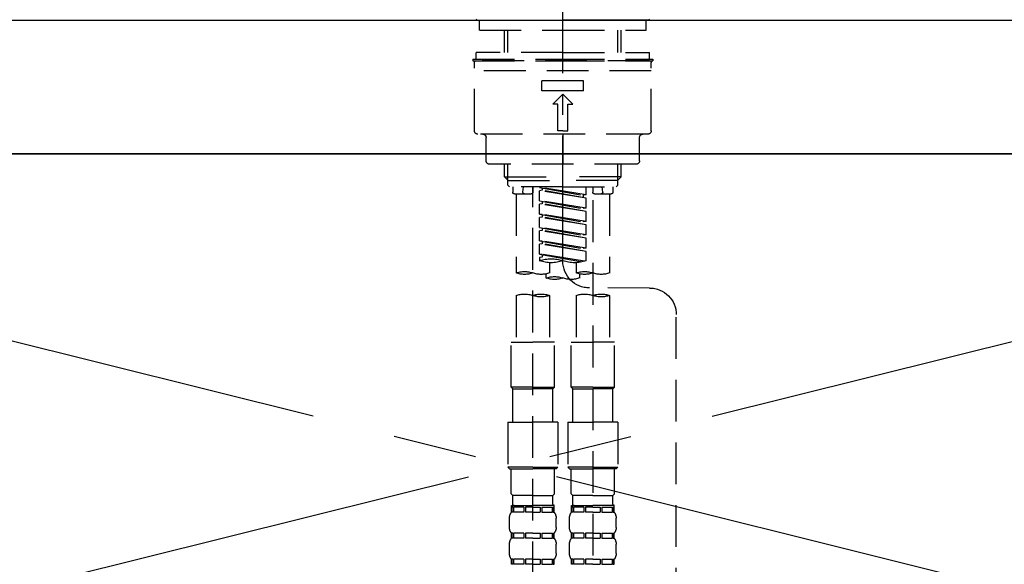
# Model space of a CAD drawing. Extents: x 0 to 26473, y -25 to 8845.
# Drawn here: x 1291 to 1585, y 2865 to 3028 of the extents above; entities that cross this region are included whole.
import ezdxf

# ---------------------------------------------------------------- set-up
doc = ezdxf.new("R2010")
doc.units = 0
doc.header["$LTSCALE"] = 50
doc.header["$MEASUREMENT"] = 0
for name, pattern in [('CENTER', [2, 1.25, -0.25, 0.25, -0.25]), ('CENTER2', [1.125, 0.75, -0.125, 0.125, -0.125]), ('DASHED', [0.75, 0.5, -0.25]), ('HIDDEN', [0.375, 0.25, -0.125])]:
    doc.linetypes.add(name, pattern=pattern)
doc.layers.get('0').update_dxf_attribs({"linetype": 'CONTINUOUS'})
for name, color, linetype in [('120-キャビネット（外）', 7, 'CONTINUOUS'), ('123-扉向き', 231, 'CENTER'), ('126-甲板', 2, 'CONTINUOUS'), ('150-機器', 8, 'CONTINUOUS'), ('160-文字', 254, 'CONTINUOUS'), ('166-寸法B', 11, 'CONTINUOUS')]:
    doc.layers.add(name, color=color, linetype=linetype)
doc.styles.add('KH001', font='txt')
doc.dimstyles.new('KH1xx030', dxfattribs={"dimscale": 30, "dimtxt": 2, "dimasz": 0.6, "dimexe": 0.3, "dimexo": 1.2, "dimgap": 0.5, "dimtad": 3, "dimdec": 1, "dimdsep": 46, "dimlunit": 6, "dimtxsty": 'KH001', "dimblk": 'DOT', "dimcen": 1, "dimdle": 1, "dimclrd": 256, "dimclre": 256, "dimclrt": 256, "dimadec": 0, "dimazin": 0, "dimtfac": 1, "dimtdec": 1, "dimtix": 1, "dimtmove": 2, "dimatfit": 3, "dimldrblk": 'CLOSEDBLANK', "dimfxl": 1, "dimtolj": 1, "dimtzin": 0, "dimlwd": -1, "dimlwe": -1, "dimarcsym": 0})

# ---------------------------------------------------------------- blocks, each defined once
blk = doc.blocks.new('_ClosedBlank')
at = {"color": 0, "linetype": 'ByBlock', "lineweight": -2}
for p, q in [((-1, 0.167), (0, 0)), ((-1, 0.167), (-1, -0.167)), ((0, 0), (-1, -0.167))]:
    blk.add_line(p, q, dxfattribs=at)
blk = doc.blocks.new('_Dot')
at = {"color": 0, "linetype": 'ByBlock', "lineweight": -2}
blk.add_line((-0.5, 0), (-1, 0), dxfattribs=at)
at = {"color": 0, "linetype": 'ByBlock', "const_width": 0.5}
blk.add_lwpolyline([(-0.25, 0, 1), (0.25, 0, 1)], format="xyb", close=True, dxfattribs=at)
blk = doc.blocks.new('F402_S')
at = {"layer": '150-機器', "color": 161, "linetype": 'CENTER2'}
blk.add_line((0, -72.08), (0, 259.91), dxfattribs=at)
at = {"layer": '150-機器', "color": 13, "linetype": 'Continuous'}
for p, q in [((-25.63, 0), (-25.93, 0.3)), ((-25.63, 0), (0, 0)), ((25.63, 0), (0, 0)), ((25.93, 0.3), (25.63, 0))]:
    blk.add_line(p, q, dxfattribs=at)
at = {"layer": '150-機器', "color": 13, "linetype": 'DASHED', "ltscale": 0.5}
for p, q in [((-24.93, -2.99), (-24.93, 0)), ((24.93, -2.99), (24.93, 0)), ((0, -2.99), (-24.93, -2.99)), ((-17.45, -9.63), (-17.45, -2.99)), ((-16.44, -9.63), (-16.44, -2.99)), ((24.93, -2.99), (0, -2.99)), ((16.44, -9.63), (16.44, -2.99)), ((17.45, -9.63), (17.45, -2.99)), ((0, -11.63), (-26.93, -11.63)), ((-26.93, -11.63), (-26.93, -12.12)), ((0, -9.63), (-25.93, -9.63)), ((-25.93, -11.63), (-25.93, -9.63)), ((0, -9.63), (25.93, -9.63)), ((26.93, -11.63), (0, -11.63)), ((25.93, -11.63), (25.93, -9.63)), ((26.93, -11.63), (26.93, -12.12)), ((0, -12.12), (-26.93, -12.12)), ((-26.43, -33.07), (-26.43, -12.62)), ((-25.93, -12.12), (25.93, -12.12)), ((26.93, -12.12), (0, -12.12)), ((26.43, -33.07), (26.43, -12.62)), ((-26.43, -15.12), (26.43, -15.12)), ((-6.23, -21.1), (-6.23, -18.11)), ((-6.23, -18.11), (6.23, -18.11)), ((6.23, -21.1), (6.23, -18.11)), ((-6.23, -21.1), (6.23, -21.1)), ((-2.99, -25.09), (0, -22.1)), ((2.99, -25.09), (0, -22.1)), ((-1.5, -25.09), (-2.99, -25.09)), ((-1.5, -33.07), (-1.5, -25.09)), ((1.5, -25.09), (2.99, -25.09)), ((1.5, -33.07), (1.5, -25.09)), ((-25.43, -34.07), (25.43, -34.07)), ((-22.94, -42.05), (-22.94, -35.06)), ((0, -33.07), (-1.5, -33.07)), ((0, -33.07), (1.5, -33.07)), ((0, -34.07), (0, -43.04)), ((22.94, -42.05), (22.94, -35.06)), ((-21.94, -43.04), (21.94, -43.04)), ((-17.45, -46.88), (-17.45, -43.04)), ((-16.44, -47.87), (-16.44, -43.04)), ((16.44, -47.87), (16.44, -43.04)), ((17.45, -46.88), (17.45, -43.04)), ((-17.45, -46.88), (0, -46.88)), ((-16.46, -47.87), (-17.45, -46.88)), ((17.45, -46.88), (0, -46.88)), ((16.46, -47.87), (17.45, -46.88)), ((-16.44, -47.89), (0, -47.89)), ((-16.41, -49.37), (-16.41, -47.87)), ((-15.91, -49.87), (-16.41, -49.37)), ((0, -49.87), (-15.96, -49.87)), ((-14.96, -49.87), (-14.96, -51.46)), ((-11.92, -51.42), (-11.79, -49.87)), ((-8.98, -49.87), (-8.98, -51.46)), ((-6.98, -52.23), (-6.98, -49.87)), ((-6.98, -52.23), (6.98, -49.98)), ((6.98, -49.98), (-6.13, -52.34)), ((16.44, -47.89), (0, -47.89)), ((0, -49.87), (15.91, -49.87)), ((8.98, -49.87), (8.98, -51.46)), ((8.98, -168.36), (8.98, -49.87)), ((11.92, -51.42), (11.79, -49.87)), ((14.96, -49.87), (14.96, -51.46)), ((15.91, -49.87), (16.41, -49.37)), ((16.41, -49.37), (16.41, -47.87)), ((-9.47, -51.96), (-14.46, -51.96)), ((-13.96, -51.96), (-13.96, -75.59)), ((-6.98, -53.23), (6.13, -50.87)), ((-6.98, -53.23), (6.98, -50.98)), ((-6.98, -52.23), (-6.13, -52.34)), ((-6.13, -52.34), (-6.13, -53.08)), ((6.13, -50.13), (6.13, -50.87)), ((6.13, -50.87), (6.98, -50.98)), ((6.13, -50.87), (6.98, -50.98)), ((6.13, -50.87), (6.98, -50.98)), ((6.98, -53.97), (6.98, -50.98)), ((6.98, -53.97), (6.98, -50.98)), ((14.46, -51.96), (9.47, -51.96)), ((13.96, -51.96), (13.96, -75.59)), ((-8.98, -53.83), (-8.98, -168.99)), ((-6.98, -56.22), (-6.98, -53.23)), ((-6.98, -56.22), (6.98, -53.97)), ((-6.98, -57.22), (6.13, -54.86)), ((-6.98, -57.22), (6.98, -54.96)), ((6.98, -53.97), (-6.13, -56.32)), ((6.13, -54.12), (6.13, -54.86)), ((6.13, -54.12), (6.13, -54.86)), ((6.13, -54.86), (6.98, -54.96)), ((6.13, -54.86), (6.98, -54.96)), ((6.98, -57.96), (6.98, -54.96)), ((6.98, -57.96), (6.98, -54.96)), ((-6.98, -56.22), (-6.13, -56.32)), ((-6.98, -60.21), (-6.98, -57.22)), ((-6.98, -60.21), (6.98, -57.96)), ((-6.98, -61.21), (6.13, -58.85)), ((6.98, -57.96), (-6.13, -60.31)), ((6.13, -58.09), (6.13, -58.85)), ((6.13, -58.11), (6.13, -58.85)), ((6.13, -58.11), (6.13, -58.85)), ((6.13, -58.85), (6.98, -58.95)), ((6.13, -58.85), (6.98, -58.95)), ((6.13, -58.85), (6.98, -58.95)), ((6.18, -58.09), (6.98, -57.96)), ((-6.98, -61.21), (6.98, -58.95)), ((-6.98, -60.21), (-6.13, -60.31)), ((-6.98, -64.2), (-6.98, -61.21)), ((6.98, -61.95), (6.98, -58.95)), ((6.98, -61.95), (6.98, -58.95)), ((-6.98, -64.2), (6.98, -61.95)), ((-6.98, -65.2), (6.13, -62.84)), ((-6.98, -65.2), (6.98, -62.94)), ((-6.98, -64.2), (-6.13, -64.3)), ((6.98, -61.95), (-6.13, -64.3)), ((6.13, -62.1), (6.13, -62.84)), ((6.13, -62.1), (6.13, -62.84)), ((6.13, -62.84), (6.98, -62.94)), ((6.13, -62.84), (6.98, -62.94)), ((6.98, -65.94), (6.98, -62.94)), ((6.98, -65.94), (6.98, -62.94)), ((-6.98, -68.19), (-6.98, -65.2)), ((-6.98, -68.19), (6.98, -65.94)), ((-6.98, -69.18), (6.13, -66.83)), ((-6.98, -69.18), (6.98, -66.93)), ((6.98, -65.94), (-6.13, -68.29)), ((6.13, -66.07), (6.13, -66.83)), ((6.13, -66.09), (6.13, -66.83)), ((6.13, -66.09), (6.13, -66.83)), ((6.13, -66.83), (6.98, -66.93)), ((6.13, -66.83), (6.98, -66.93)), ((6.18, -66.06), (6.98, -65.94)), ((6.98, -69.92), (6.98, -66.93)), ((6.98, -69.92), (6.98, -66.93)), ((-6.98, -68.19), (-6.13, -68.29)), ((-6.98, -71.92), (-6.98, -69.18)), ((-6.45, -72.09), (6.98, -69.92)), ((6.98, -69.92), (-5.89, -72.24)), ((6.13, -70.06), (6.13, -70.82)), ((6.13, -70.08), (6.13, -70.82)), ((6.13, -70.08), (6.13, -70.82)), ((6.18, -70.05), (6.98, -69.92)), ((-3.99, -72.51), (-3.99, -75.59)), ((3.99, -72.51), (3.99, -75.59)), ((6.13, -70.82), (6.98, -70.92)), ((6.13, -70.82), (6.98, -70.92)), ((6.98, -70.92), (6.98, -71.92)), ((-4.99, -75.86), (-4.99, -77.09)), ((4.99, -77.09), (4.99, -75.86)), ((-25.94, -80.08), (-7.97, -80.06)), ((-13.96, -82.3), (-13.96, -96.27)), ((-3.99, -82.3), (-3.99, -96.27)), ((3.99, -82.3), (3.99, -96.27)), ((13.96, -82.3), (13.96, -96.27)), ((-33.91, -326.25), (-33.91, -88.06)), ((-15.46, -109.74), (-15.46, -96.27)), ((-15.46, -96.27), (-8.98, -96.27)), ((-2.49, -96.27), (-8.98, -96.27)), ((-2.49, -109.74), (-2.49, -96.27)), ((2.49, -109.74), (2.49, -96.27)), ((2.49, -96.27), (8.98, -96.27)), ((15.46, -96.27), (8.98, -96.27)), ((15.46, -109.74), (15.46, -96.27)), ((-8.98, -109.74), (-15.46, -109.74)), ((-15.46, -109.74), (-14.96, -110.24)), ((-14.96, -110.24), (-8.98, -110.24)), ((-14.96, -120.21), (-14.96, -110.24)), ((-8.98, -109.74), (-2.49, -109.74)), ((-2.99, -110.24), (-8.98, -110.24)), ((-2.49, -109.74), (-2.99, -110.24)), ((-2.99, -120.21), (-2.99, -110.24)), ((8.98, -109.74), (2.49, -109.74)), ((2.49, -109.74), (2.99, -110.24)), ((2.99, -110.24), (8.98, -110.24)), ((2.99, -120.21), (2.99, -110.24)), ((8.98, -109.74), (15.46, -109.74)), ((14.96, -110.24), (8.98, -110.24)), ((15.46, -109.74), (14.96, -110.24)), ((14.96, -120.21), (14.96, -110.24)), ((-16.46, -120.21), (-8.98, -120.21)), ((-16.46, -120.21), (-16.46, -133.67)), ((-1.5, -120.21), (-8.98, -120.21)), ((-1.5, -120.21), (-1.5, -133.67)), ((1.5, -120.21), (8.98, -120.21)), ((1.5, -120.21), (1.5, -133.67)), ((16.46, -120.21), (8.98, -120.21)), ((16.46, -120.21), (16.46, -133.67)), ((-8.98, -133.67), (-16.46, -133.67)), ((-16.46, -133.67), (-15.96, -134.17)), ((-15.96, -134.17), (-8.98, -134.17)), ((-15.46, -141.65), (-15.46, -134.17)), ((-8.98, -133.67), (-1.5, -133.67)), ((-1.99, -134.17), (-8.98, -134.17)), ((-2.49, -141.65), (-2.49, -134.17)), ((-1.5, -133.67), (-1.99, -134.17)), ((8.98, -133.67), (1.5, -133.67)), ((1.5, -133.67), (1.99, -134.17)), ((1.99, -134.17), (8.98, -134.17)), ((2.49, -141.65), (2.49, -134.17)), ((8.98, -133.67), (16.46, -133.67)), ((15.96, -134.17), (8.98, -134.17)), ((15.46, -141.65), (15.46, -134.17)), ((16.46, -133.67), (15.96, -134.17)), ((-15.46, -141.65), (-14.96, -142.15)), ((-14.96, -144.74), (-14.96, -142.15)), ((-8.98, -142.15), (-14.96, -142.15)), ((-8.98, -142.15), (-2.99, -142.15)), ((-2.49, -141.65), (-2.99, -142.15)), ((-2.99, -144.74), (-2.99, -142.15)), ((2.49, -141.65), (2.99, -142.15)), ((2.99, -144.74), (2.99, -142.15)), ((8.98, -142.15), (2.99, -142.15)), ((8.98, -142.15), (14.96, -142.15)), ((15.46, -141.65), (14.96, -142.15)), ((14.96, -144.74), (14.96, -142.15)), ((-15.46, -145.14), (-8.98, -145.14)), ((-15.36, -147.14), (-15.36, -145.14)), ((-15.36, -145.14), (-8.98, -145.14)), ((-14.96, -145.64), (-15.36, -145.64)), ((-14.96, -147.14), (-15.36, -147.14)), ((-14.96, -145.64), (-14.96, -147.14)), ((-14.86, -145.14), (-8.98, -145.14)), ((-14.86, -145.14), (-8.98, -145.14)), ((-11.65, -145.64), (-14.77, -145.64)), ((-14.77, -145.64), (-14.77, -147.14)), ((-11.65, -147.14), (-14.77, -147.14)), ((-11.65, -145.64), (-11.65, -147.14)), ((-8.98, -145.64), (-11.19, -145.64)), ((-11.19, -145.64), (-11.19, -147.14)), ((-8.98, -147.14), (-11.19, -147.14)), ((-2.59, -145.14), (-8.98, -145.14)), ((-8.98, -145.64), (-6.77, -145.64)), ((-8.98, -147.14), (-6.77, -147.14)), ((-6.77, -145.64), (-6.77, -147.14)), ((-6.3, -145.64), (-3.18, -145.64)), ((-6.3, -145.64), (-6.3, -147.14)), ((-6.3, -147.14), (-3.18, -147.14)), ((-3.18, -145.64), (-3.18, -147.14)), ((-2.99, -145.64), (-2.59, -145.64)), ((-2.99, -145.64), (-2.99, -147.14)), ((-2.99, -147.14), (-2.59, -147.14)), ((-2.59, -147.14), (-2.59, -145.14)), ((2.49, -145.14), (8.98, -145.14)), ((2.59, -147.14), (2.59, -145.14)), ((2.59, -145.14), (8.98, -145.14)), ((2.99, -145.64), (2.59, -145.64)), ((2.99, -147.14), (2.59, -147.14)), ((2.99, -145.64), (2.99, -147.14)), ((3.09, -145.14), (8.98, -145.14)), ((3.09, -145.14), (8.98, -145.14)), ((6.3, -145.64), (3.18, -145.64)), ((3.18, -145.64), (3.18, -147.14)), ((6.3, -147.14), (3.18, -147.14)), ((6.3, -145.64), (6.3, -147.14)), ((8.98, -145.64), (6.77, -145.64)), ((6.77, -145.64), (6.77, -147.14)), ((8.98, -147.14), (6.77, -147.14)), ((15.36, -145.14), (8.98, -145.14)), ((8.98, -145.64), (11.19, -145.64)), ((8.98, -147.14), (11.19, -147.14)), ((11.19, -145.64), (11.19, -147.14)), ((11.65, -145.64), (14.77, -145.64)), ((11.65, -145.64), (11.65, -147.14)), ((11.65, -147.14), (14.77, -147.14)), ((14.77, -145.64), (14.77, -147.14)), ((14.96, -145.64), (15.36, -145.64)), ((14.96, -145.64), (14.96, -147.14)), ((14.96, -147.14), (15.36, -147.14)), ((15.36, -147.14), (15.36, -145.14)), ((-15.96, -151.68), (-15.96, -148.88)), ((-1.99, -151.68), (-1.99, -148.88)), ((1.99, -151.68), (1.99, -148.88)), ((15.96, -151.68), (15.96, -148.88)), ((-15.36, -154.92), (-15.36, -153.42)), ((-14.96, -153.42), (-15.36, -153.42)), ((-14.96, -154.92), (-15.36, -154.92)), ((-14.96, -153.42), (-14.96, -154.92)), ((-14.77, -153.42), (-14.77, -154.92)), ((-11.65, -153.42), (-14.77, -153.42)), ((-11.65, -154.92), (-14.77, -154.92)), ((-11.65, -153.42), (-11.65, -154.92)), ((-11.19, -153.42), (-11.19, -154.92)), ((-8.98, -153.42), (-11.19, -153.42)), ((-8.98, -154.92), (-11.19, -154.92)), ((-8.98, -153.42), (-6.77, -153.42)), ((-8.98, -154.92), (-6.77, -154.92)), ((-6.77, -153.42), (-6.77, -154.92)), ((-6.3, -153.42), (-6.3, -154.92)), ((-6.3, -153.42), (-3.18, -153.42)), ((-6.3, -154.92), (-3.18, -154.92)), ((-3.18, -153.42), (-3.18, -154.92)), ((-2.99, -153.42), (-2.99, -154.92)), ((-2.99, -153.42), (-2.59, -153.42)), ((-2.99, -154.92), (-2.59, -154.92)), ((-2.59, -154.92), (-2.59, -153.42)), ((2.59, -154.92), (2.59, -153.42)), ((2.99, -153.42), (2.59, -153.42)), ((2.99, -154.92), (2.59, -154.92)), ((2.99, -153.42), (2.99, -154.92)), ((3.18, -153.42), (3.18, -154.92)), ((6.3, -153.42), (3.18, -153.42)), ((6.3, -154.92), (3.18, -154.92)), ((6.3, -153.42), (6.3, -154.92)), ((6.77, -153.42), (6.77, -154.92)), ((8.98, -153.42), (6.77, -153.42)), ((8.98, -154.92), (6.77, -154.92)), ((8.98, -153.42), (11.19, -153.42)), ((8.98, -154.92), (11.19, -154.92)), ((11.19, -153.42), (11.19, -154.92)), ((11.65, -153.42), (11.65, -154.92)), ((11.65, -153.42), (14.77, -153.42)), ((11.65, -154.92), (14.77, -154.92)), ((14.77, -153.42), (14.77, -154.92)), ((14.96, -153.42), (14.96, -154.92)), ((14.96, -153.42), (15.36, -153.42)), ((14.96, -154.92), (15.36, -154.92)), ((15.36, -154.92), (15.36, -153.42)), ((-15.96, -159.46), (-15.96, -156.66)), ((-1.99, -159.46), (-1.99, -156.66)), ((1.99, -159.46), (1.99, -156.66)), ((15.96, -159.46), (15.96, -156.66)), ((-15.36, -162.7), (-15.36, -161.2)), ((-14.96, -161.2), (-15.36, -161.2)), ((-14.96, -161.2), (-14.96, -162.7)), ((-14.77, -161.2), (-14.77, -162.7)), ((-11.65, -161.2), (-14.77, -161.2)), ((-11.65, -161.2), (-11.65, -162.7)), ((-11.19, -161.2), (-11.19, -162.7)), ((-8.98, -161.2), (-11.19, -161.2)), ((-8.98, -161.2), (-6.77, -161.2)), ((-6.77, -161.2), (-6.77, -162.7)), ((-6.3, -161.2), (-6.3, -162.7)), ((-6.3, -161.2), (-3.18, -161.2)), ((-3.18, -161.2), (-3.18, -162.7)), ((-2.99, -161.2), (-2.99, -162.7)), ((-2.99, -161.2), (-2.59, -161.2)), ((-2.59, -162.7), (-2.59, -161.2)), ((2.59, -162.7), (2.59, -161.2)), ((2.99, -161.2), (2.59, -161.2)), ((2.99, -161.2), (2.99, -162.7)), ((3.18, -161.2), (3.18, -162.7)), ((6.3, -161.2), (3.18, -161.2)), ((6.3, -161.2), (6.3, -162.7)), ((6.77, -161.2), (6.77, -162.7)), ((8.98, -161.2), (6.77, -161.2)), ((8.98, -161.2), (11.19, -161.2)), ((11.19, -161.2), (11.19, -162.7)), ((11.65, -161.2), (11.65, -162.7)), ((11.65, -161.2), (14.77, -161.2)), ((14.77, -161.2), (14.77, -162.7)), ((14.96, -161.2), (14.96, -162.7)), ((14.96, -161.2), (15.36, -161.2)), ((15.36, -162.7), (15.36, -161.2)), ((-14.96, -162.7), (-15.36, -162.7)), ((-11.65, -162.7), (-14.77, -162.7)), ((-8.98, -162.7), (-11.19, -162.7)), ((-8.98, -162.7), (-6.77, -162.7)), ((-6.3, -162.7), (-3.18, -162.7)), ((-2.99, -162.7), (-2.59, -162.7)), ((2.99, -162.7), (2.59, -162.7)), ((6.3, -162.7), (3.18, -162.7)), ((8.98, -162.7), (6.77, -162.7)), ((8.98, -162.7), (11.19, -162.7)), ((11.65, -162.7), (14.77, -162.7)), ((14.96, -162.7), (15.36, -162.7))]:
    blk.add_line(p, q, dxfattribs=at)
for centre, radius, start, end in [((-25.93, -12.62), 0.499, 90, 180), ((25.93, -12.62), 0.499, 0, 90), ((-25.43, -33.07), 0.997, 180, 270), ((-23.94, -35.06), 0.997, 0, 90), ((23.94, -35.06), 0.997, 90, 180), ((25.43, -33.07), 0.997, 270, 0), ((-21.94, -42.05), 0.997, 180, 270), ((21.94, -42.05), 0.997, 270, 0), ((-14.46, -51.46), 0.499, 180, 270), ((-11.42, -51.46), 0.499, 175.0337, 270), ((-9.47, -51.46), 0.499, 270, 0), ((9.47, -51.46), 0.499, 180, 270), ((11.42, -51.46), 0.499, 270, 4.9663), ((14.46, -51.46), 0.499, 270, 0), ((-7.98, -72.08), 7.98, 270.0651, 0), ((-3.49, -62.05), 10.47, 250.5288, 289.4712), ((3.49, -81.79), 10.47, 70.5288, 109.4712), ((3.49, -62.05), 10.47, 250.5288, 289.4712), ((-11.47, -68.53), 7.48, 250.5288, 289.4712), ((-6.48, -82.64), 7.48, 70.5288, 109.4712), ((-6.48, -68.53), 7.48, 250.5288, 289.4712), ((6.48, -68.53), 7.48, 250.5288, 289.4712), ((11.47, -82.64), 7.48, 70.5288, 109.4712), ((11.47, -68.53), 7.48, 250.5288, 289.4712), ((-2.49, -70.03), 7.48, 250.5288, 289.4712), ((2.49, -84.14), 7.48, 70.5288, 109.4712), ((2.49, -70.03), 7.48, 250.5288, 289.4712), ((-25.93, -88.06), 7.98, 90.0651, 180), ((-11.47, -89.35), 7.48, 70.5288, 109.4712), ((-11.47, -75.25), 7.48, 250.5288, 289.4712), ((-6.48, -89.35), 7.48, 70.5288, 109.4712), ((6.48, -89.35), 7.48, 70.5288, 109.4712), ((6.48, -75.25), 7.48, 250.5288, 289.4712), ((11.47, -89.35), 7.48, 70.5288, 109.4712), ((-13.11, -148.88), 2.84, 142.1507, 180), ((-14.56, -144.74), 0.399, 180, 270), ((-3.39, -144.74), 0.399, 270, 0), ((-4.84, -148.88), 2.84, 0, 37.8493), ((4.84, -148.88), 2.84, 142.1507, 180), ((3.39, -144.74), 0.399, 180, 270), ((14.56, -144.74), 0.399, 270, 0), ((13.11, -148.88), 2.84, 0, 37.8493), ((-13.11, -151.68), 2.84, 180, 217.8493), ((-4.84, -151.68), 2.84, 322.1507, 0), ((4.84, -151.68), 2.84, 180, 217.8493), ((13.11, -151.68), 2.84, 322.1507, 0), ((-13.11, -156.66), 2.84, 142.1507, 180), ((-4.84, -156.66), 2.84, 0, 37.8493), ((4.84, -156.66), 2.84, 142.1507, 180), ((13.11, -156.66), 2.84, 0, 37.8493), ((-13.11, -159.46), 2.84, 180, 217.8493), ((-4.84, -159.46), 2.84, 322.1507, 0), ((4.84, -159.46), 2.84, 180, 217.8493), ((13.11, -159.46), 2.84, 322.1507, 0)]:
    blk.add_arc(centre, radius, start, end, dxfattribs=at)
blk = doc.blocks.new('KHB600HL_S')
at = {"layer": '150-機器', "color": 161, "linetype": 'HIDDEN', "ltscale": 4}
blk.add_line((301.5, 0), (-301.5, 0), dxfattribs=at)

msp = doc.modelspace()

# ---------------------------------------------------------------- linework, layer by layer
at = {"layer": '120-キャビネット（外）', "color": 6}
msp.add_lwpolyline([(1063.42, 2987.49), (1813.42, 2987.49), (1813.42, 2267.49), (1063.42, 2267.49)], close=True, dxfattribs=at)
at = {"layer": '123-扉向き', "ltscale": 2}
for p, q in [((1063.42, 2987.79), (1813.42, 2800.79)), ((1813.42, 2987.49), (1063.42, 2800.79))]:
    msp.add_line(p, q, dxfattribs=at)
at = {"layer": '126-甲板'}
msp.add_lwpolyline([(1041.42, 3027.49), (3329.42, 3027.49), (3329.42, 2987.49), (1041.42, 2987.49)], close=True, dxfattribs=at)

# ---------------------------------------------------------------- block references
at = {"layer": '150-機器', "xscale": -1}
msp.add_blockref('F402_S', (1453.42, 3027.49), dxfattribs=at)
at = {"layer": '166-寸法B', "xscale": -1}
msp.add_blockref('KHB600HL_S', (1453.42, 3027.49), dxfattribs=at)

# ---------------------------------------------------------------- leaders
at = {"layer": '160-文字', "annotation_type": 0, "has_hookline": 1, "hookline_direction": 1, "text_width": 298.78}
msp.add_leader([(1341.04, 2603.49), (898.12, 3128.3), (880.12, 3128.3)], dimstyle='KH1xx030', override={"dimgap": 0.5, "dimtad": 1}, dxfattribs=at)

doc.saveas('drawing.dxf')
